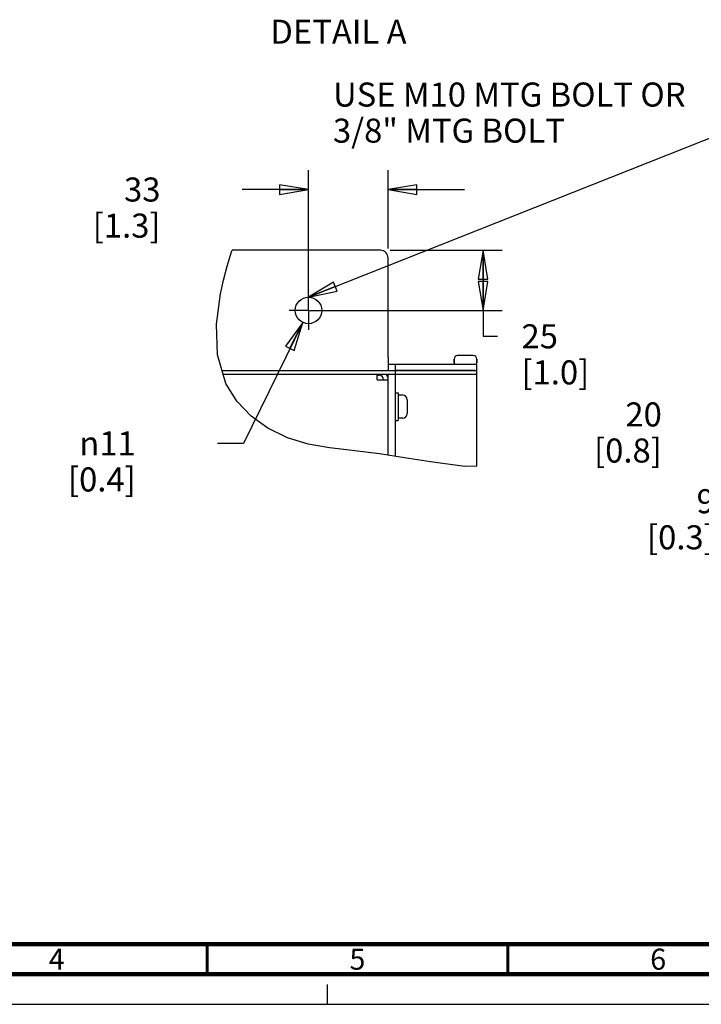
# Model space of a CAD drawing. Units: millimetres. Extents: x 0 to 594, y 0 to 420.
# Drawn here: x 166 to 279, y 0 to 164 of the extents above; entities that cross this region are included whole.
import ezdxf

# ---------------------------------------------------------------- set-up
doc = ezdxf.new("R2010")
doc.units = ezdxf.units.MM
doc.header["$LTSCALE"] = 32.67
doc.linetypes.add('CENTER', pattern=[0.6, 0.375, -0.075, 0.075, -0.075])
doc.linetypes.add('DASHED', pattern=[0.2, 0.1, -0.1])
doc.layers.get('0').update_dxf_attribs({"linetype": 'CONTINUOUS'})
for name, color, linetype in [('002___PRT_ALL_AXES', 7, 'CONTINUOUS'), ('DATUM', 7, 'CONTINUOUS'), ('NOTES', 7, 'CONTINUOUS'), ('ROUNDS', 7, 'CONTINUOUS')]:
    doc.layers.add(name, color=color, linetype=linetype)
doc.styles.get("Standard").update_dxf_attribs({"font": 'txt', "width": 0.8})
doc.styles.add('TEXTSTYLE_1', font='gdt', dxfattribs={"width": 0.8})
doc.styles.add('TEXTSTYLE_2', font='txt', dxfattribs={"width": 0.725})
doc.dimstyles.new('DIMSTYLE_3', dxfattribs={"dimtxt": 4, "dimasz": 4.8, "dimexe": 3.2, "dimexo": 1.6, "dimgap": 4, "dimtad": 0, "dimtih": 1, "dimtoh": 1, "dimdec": 0, "dimlfac": 2.5, "dimzin": 0, "dimdsep": 46, "dimtxsty": 'STANDARD', "dimblk": 'CLOSED', "dimblk1": 'CLOSED', "dimblk2": 'CLOSED', "dimcen": 0.09, "dimadec": 1, "dimazin": 0, "dimtp": 0.1, "dimtm": 0.1, "dimtfac": 1, "dimtdec": 0, "dimtofl": 0, "dimtmove": 0, "dimatfit": 3, "dimldrblk": 'CLOSED', "dimfxl": 1, "dimtolj": 1, "dimtzin": 0, "dimarcsym": 0})
doc.dimstyles.new('DIMSTYLE_4', dxfattribs={"dimtxt": 4, "dimasz": 4.8, "dimexe": 3.2, "dimexo": 1.6, "dimtad": 0, "dimtih": 1, "dimtoh": 1, "dimdec": 0, "dimlfac": 2.5, "dimzin": 0, "dimdsep": 46, "dimtxsty": 'STANDARD', "dimblk": 'CLOSED', "dimblk1": 'CLOSED', "dimblk2": 'CLOSED', "dimcen": 0.09, "dimadec": 1, "dimazin": 0, "dimtp": 0.1, "dimtm": 0.1, "dimtfac": 1, "dimtdec": 0, "dimtofl": 0, "dimtmove": 0, "dimatfit": 1, "dimldrblk": 'CLOSED', "dimfxl": 1, "dimtolj": 1, "dimtzin": 0, "dimarcsym": 0})
doc.dimstyles.get("Standard").update_dxf_attribs({"dimtxt": 4, "dimasz": 4.8, "dimexe": 3.2, "dimexo": 1.6, "dimtad": 0, "dimtih": 1, "dimtoh": 1, "dimdec": 1, "dimzin": 0, "dimdsep": 46, "dimtxsty": 'STANDARD', "dimblk": 'CLOSED', "dimblk1": 'CLOSED', "dimblk2": 'CLOSED', "dimcen": 0.09, "dimadec": 1, "dimazin": 0, "dimtol": 1, "dimtp": 0.1, "dimtm": 0.1, "dimtfac": 1, "dimtdec": 1, "dimtofl": 0, "dimtmove": 0, "dimatfit": 3, "dimldrblk": 'CLOSED', "dimfxl": 1, "dimtolj": 1, "dimtzin": 0, "dimarcsym": 0})

# ---------------------------------------------------------------- blocks, each defined once
blk = doc.blocks.new('_CLOSED')
at = {"color": 0, "linetype": 'BYBLOCK'}
for p, q in [((0, 0), (-1, 0.167)), ((-1, 0.167), (-1, -0.167)), ((-1, -0.167), (0, 0)), ((-1, 0), (0, 0))]:
    blk.add_line(p, q, dxfattribs=at)
blk = doc.blocks.new('*D19')
at = {"color": 2, "linetype": 'CONTINUOUS'}
for p, q in [((213.86, 116.96), (213.86, 138.66)), ((227.1, 125.68), (227.1, 138.66)), ((213.86, 135.46), (202.86, 135.46)), ((227.1, 135.46), (239.8, 135.46))]:
    blk.add_line(p, q, dxfattribs=at)
at = {"color": 2, "linetype": 'CONTINUOUS', "xscale": 4.8, "yscale": 4.8, "zscale": 4.8}
blk.add_blockref('_CLOSED', (213.86, 135.46), dxfattribs=at)
at = {"color": 2, "linetype": 'CONTINUOUS', "xscale": 4.8, "yscale": 4.8, "zscale": 4.8, "rotation": 180}
blk.add_blockref('_CLOSED', (227.1, 135.46), dxfattribs=at)
at = {"color": 2, "linetype": 'CONTINUOUS', "insert": (189.26, 137.46), "char_height": 4, "width": 16, "attachment_point": 3, "line_spacing_factor": 0.9}
blk.add_mtext('33\\P[1.3]', dxfattribs=at)
blk = doc.blocks.new('*D20')
at = {"color": 2, "linetype": 'CONTINUOUS'}
for p, q in [((227.42, 125.36), (246.08, 125.36)), ((242.88, 125.36), (242.88, 120.36)), ((242.88, 115.36), (242.88, 120.36)), ((242.88, 120.36), (242.88, 111.06)), ((215.46, 115.36), (246.08, 115.36)), ((242.88, 111.06), (245.28, 111.06))]:
    blk.add_line(p, q, dxfattribs=at)
at = {"color": 2, "linetype": 'CONTINUOUS', "xscale": 4.8, "yscale": 4.8, "zscale": 4.8}
for p, rotation in [((242.88, 125.36), 90), ((242.88, 115.36), 270)]:
    blk.add_blockref('_CLOSED', p, dxfattribs=dict(at, rotation=rotation))
at = {"color": 2, "linetype": 'CONTINUOUS', "insert": (249.28, 113.06), "char_height": 4, "width": 16, "attachment_point": 1, "line_spacing_factor": 0.9}
blk.add_mtext('25\\P[1.0]', dxfattribs=at)
blk = doc.blocks.new('*D21')
at = {"color": 2, "linetype": 'CONTINUOUS'}
for p, q in [((212.9, 113.38), (203.03, 93.26)), ((203.03, 93.26), (198.74, 93.26))]:
    blk.add_line(p, q, dxfattribs=at)
at = {"color": 2, "linetype": 'CONTINUOUS', "xscale": 4.8, "yscale": 4.8, "zscale": 4.8, "rotation": 63.8818008308}
blk.add_blockref('_CLOSED', (212.9, 113.38), dxfattribs=at)
at = {"color": 2, "linetype": 'CONTINUOUS', "insert": (185.14, 95.26), "char_height": 4, "width": 16, "attachment_point": 3, "line_spacing_factor": 0.9, "style": 'TEXTSTYLE_1'}
blk.add_mtext('{\\fgdt;n}\\ftxt;11\\P[0.4]', dxfattribs=at)
blk = doc.blocks.new('*D26')
at = {"color": 2, "linetype": 'CONTINUOUS'}
for p, q in [((288.63, 115.6), (288.63, 128.3)), ((323.13, 115.6), (285.43, 115.6)), ((318.4, 107.6), (285.43, 107.6)), ((288.63, 107.6), (288.63, 98.07)), ((288.63, 98.07), (286.21, 98.07))]:
    blk.add_line(p, q, dxfattribs=at)
at = {"color": 2, "linetype": 'CONTINUOUS', "xscale": 4.8, "yscale": 4.8, "zscale": 4.8}
for p, rotation in [((288.63, 115.6), 270), ((288.63, 107.6), 90)]:
    blk.add_blockref('_CLOSED', p, dxfattribs=dict(at, rotation=rotation))
at = {"color": 2, "linetype": 'CONTINUOUS', "insert": (272.61, 100.07), "char_height": 4, "width": 16, "attachment_point": 3, "line_spacing_factor": 0.9}
blk.add_mtext('20\\P[0.8]', dxfattribs=at)
blk = doc.blocks.new('*D27')
at = {"color": 2, "linetype": 'CONTINUOUS'}
for p, q in [((300.79, 111.06), (300.79, 123.76)), ((319.65, 111.06), (297.59, 111.06)), ((318.4, 107.6), (297.59, 107.6)), ((300.79, 107.6), (300.79, 83.64)), ((300.79, 83.64), (298.21, 83.64))]:
    blk.add_line(p, q, dxfattribs=at)
at = {"color": 2, "linetype": 'CONTINUOUS', "xscale": 4.8, "yscale": 4.8, "zscale": 4.8}
for p, rotation in [((300.79, 111.06), 270), ((300.79, 107.6), 90)]:
    blk.add_blockref('_CLOSED', p, dxfattribs=dict(at, rotation=rotation))
at = {"color": 2, "linetype": 'CONTINUOUS', "insert": (281.41, 85.64), "char_height": 4, "width": 16, "attachment_point": 3, "line_spacing_factor": 0.9}
blk.add_mtext('9\\P[0.3]', dxfattribs=at)

msp = doc.modelspace()

# ---------------------------------------------------------------- linework, layer by layer
at = {"color": 7, "linetype": 'CONTINUOUS'}
for p, q in [((200.352, 122.693), (201.078, 125.088)), ((201.078, 125.088), (201.172, 125.358)), ((199.73, 120.402), (200.352, 122.693)), ((199.216, 118.106), (199.73, 120.402)), ((198.562, 113.103), (199.216, 118.106)), ((198.749, 108.006), (198.562, 113.103)), ((200.147, 103.209), (198.749, 108.006)), ((227.104, 107.518), (227.104, 105.358)), ((238.064, 107.258), (238.064, 106.638)), ((241.264, 107.858), (238.664, 107.858)), ((241.864, 107.258), (241.864, 106.638)), ((199.521, 105.358), (241.864, 105.358)), ((228.304, 91.106), (228.304, 105.358)), ((199.701, 104.738), (241.864, 104.738)), ((201.947, 100.296), (200.147, 103.209)), ((225.304, 103.838), (225.304, 104.738)), ((225.304, 103.838), (227.104, 103.838)), ((225.584, 104.598), (225.584, 104.738)), ((227.104, 91.291), (227.104, 104.738)), ((241.864, 89.482), (241.864, 104.738)), ((228.304, 101.678), (228.784, 101.678)), ((228.784, 101.678), (228.784, 97.038)), ((204.328, 97.787), (201.947, 100.296)), ((207.13, 95.76), (204.328, 97.787)), ((228.304, 97.038), (228.784, 97.038)), ((210.375, 94.2), (207.13, 95.76)), ((213.82, 93.151), (210.375, 94.2)), ((217.372, 92.502), (213.82, 93.151)), ((218.774, 92.329), (217.372, 92.502)), ((220.173, 92.181), (218.774, 92.329)), ((221.561, 92.036), (220.173, 92.181)), ((225.679, 91.51), (221.561, 92.036)), ((229.813, 90.873), (225.679, 91.51)), ((234.131, 90.174), (229.813, 90.873)), ((239.859, 89.425), (234.131, 90.174)), ((241.864, 89.482), (239.859, 89.425)), ((0, 0), (594, 0))]:
    msp.add_line(p, q, dxfattribs=at)
at = {"color": 3, "linetype": 'CONTINUOUS'}
msp.add_line((225.304, 104.598), (225.584, 104.598), dxfattribs=at)
at = {"color": 7, "linetype": 'DASHED'}
msp.add_line((217, 0), (217, 5), dxfattribs=at)
at = {"color": 7, "linetype": 'CONTINUOUS'}
for points, const_width in [([(20, 10), (584, 10)], 0.7), ([(197, 5), (197, 10)], 0.5), ([(247, 5), (247, 10)], 0.5), ([(15, 5), (589, 5)], 0.7)]:
    msp.add_lwpolyline(points, dxfattribs=dict(at, const_width=const_width))
for centre, radius, start, end in [((238.664, 107.258), 0.6, 90, 180), ((241.264, 107.258), 0.6, 0, 90), ((225.584, 103.838), 1.52, 0, 37.0637)]:
    msp.add_arc(centre, radius, start, end, dxfattribs=at)
at = {"color": 3, "linetype": 'CONTINUOUS'}
msp.add_arc((225.584, 103.838), 0.76, 0, 90, dxfattribs=at)
at = {"layer": '002___PRT_ALL_AXES', "color": 7, "linetype": 'CENTER'}
for q in [(213.864, 118.558), (210.664, 115.358), (213.864, 112.158), (217.064, 115.358)]:
    msp.add_line((213.864, 115.358), q, dxfattribs=at)
at = {"layer": '002___PRT_ALL_AXES', "color": 7, "linetype": 'CONTINUOUS'}
msp.add_line((228.504, 105.358), (241.688, 105.358), dxfattribs=at)
msp.add_circle((213.864, 115.358), 2.2, dxfattribs=at)
at = {"layer": 'DATUM', "color": 7, "linetype": 'CONTINUOUS'}
for p, q in [((229.524, 101.258), (228.784, 101.258)), ((229.524, 97.458), (228.784, 97.458))]:
    msp.add_line(p, q, dxfattribs=at)
at = {"layer": 'NOTES', "color": 7, "linetype": 'CONTINUOUS'}
for p, q in [((241.864, 104.738), (241.864, 105.358)), ((230.264, 100.518), (230.264, 98.198))]:
    msp.add_line(p, q, dxfattribs=at)
for centre, start, end in [((229.524, 100.518), 0, 90), ((229.524, 98.198), 270, 360)]:
    msp.add_arc(centre, 0.74, start, end, dxfattribs=at)
at = {"layer": 'ROUNDS', "color": 7, "linetype": 'CONTINUOUS'}
for p, q in [((225.824, 125.358), (201.172, 125.358)), ((227.104, 107.518), (227.104, 124.078)), ((228.304, 105.358), (228.304, 106.438)), ((238.064, 106.638), (238.064, 107.258)), ((241.864, 106.638), (241.864, 107.258)), ((241.864, 105.358), (241.864, 106.438)), ((241.493, 105.358), (228.404, 105.358))]:
    msp.add_line(p, q, dxfattribs=at)
at = {"layer": 'ROUNDS', "color": 3, "linetype": 'CONTINUOUS'}
for p, q in [((227.13, 106.438), (228.304, 106.438)), ((228.33, 106.438), (241.864, 106.438))]:
    msp.add_line(p, q, dxfattribs=at)
at = {"layer": 'ROUNDS', "color": 7, "linetype": 'CONTINUOUS'}
for centre, radius, start, end in [((225.824, 124.078), 1.28, 0, 90), ((238.264, 106.638), 0.2, 180, 270), ((241.664, 106.638), 0.2, 284.99998, 360)]:
    msp.add_arc(centre, radius, start, end, dxfattribs=at)

# ---------------------------------------------------------------- texts
at = {"color": 2, "linetype": 'CONTINUOUS', "char_height": 4, "attachment_point": 1, "line_spacing_factor": 0.9}
for s, insert, width in [('DETAIL A', (207.515, 163.698), 25.6), ('USE M10 MTG BOLT OR \\P3/8" MTG BOLT', (217.94, 153.252), 64)]:
    msp.add_mtext(s, dxfattribs=dict(at, insert=insert, width=width))
at = {"color": 2, "linetype": 'CONTINUOUS', "char_height": 3.5, "width": 2.5375, "attachment_point": 2, "line_spacing_factor": 0.9, "style": 'TEXTSTYLE_2'}
for s, insert in [('4', (172, 9.25)), ('5', (222, 9.25)), ('6', (272, 9.25))]:
    msp.add_mtext(s, dxfattribs=dict(at, insert=insert))

# ---------------------------------------------------------------- dimensions: what is measured, and where the dimension line sits
at = {"color": 2, "linetype": 'CONTINUOUS'}
for base, p1, p2, angle, picture, middle in [((213.864, 135.456), (227.104, 124.078), (213.864, 115.358), 180, '*D19', (190.864, 132.456)), ((288.63, 115.602), (319.996, 107.602), (324.735, 115.602), 90, '*D26', (274.211, 95.067)), ((242.883, 115.358), (225.824, 125.358), (213.864, 115.358), 270, '*D20', (257.283, 108.06)), ((300.794, 111.063), (319.996, 107.602), (321.255, 111.063), 90, '*D27', (286.208, 80.639))]:
    dim = msp.add_linear_dim(base=base, p1=p1, p2=p2, angle=angle, text='<>\\P[]', dimstyle='DIMSTYLE_3', dxfattribs=at)
    dim.commit()
    dim.dimension.update_dxf_attribs({"geometry": picture, "text_midpoint": middle, "dimtype": 160})
dim = msp.add_diameter_dim_2p(p1=(212.895, 113.382), p2=(214.832, 117.333), text='%%c<>\\P[]', dimstyle='DIMSTYLE_4', override={"dimpost": '<>'}, dxfattribs=at)
dim.commit()
dim.dimension.update_dxf_attribs({"geometry": '*D21', "text_midpoint": (184.078, 90.256), "dimtype": 163})

# ---------------------------------------------------------------- leaders
msp.add_leader([(213.864, 117.558), (298.714, 151.252), (281.94, 151.252)], dimstyle='STANDARD', override={"dimtad": 0}, dxfattribs=at)

doc.saveas('drawing.dxf')
